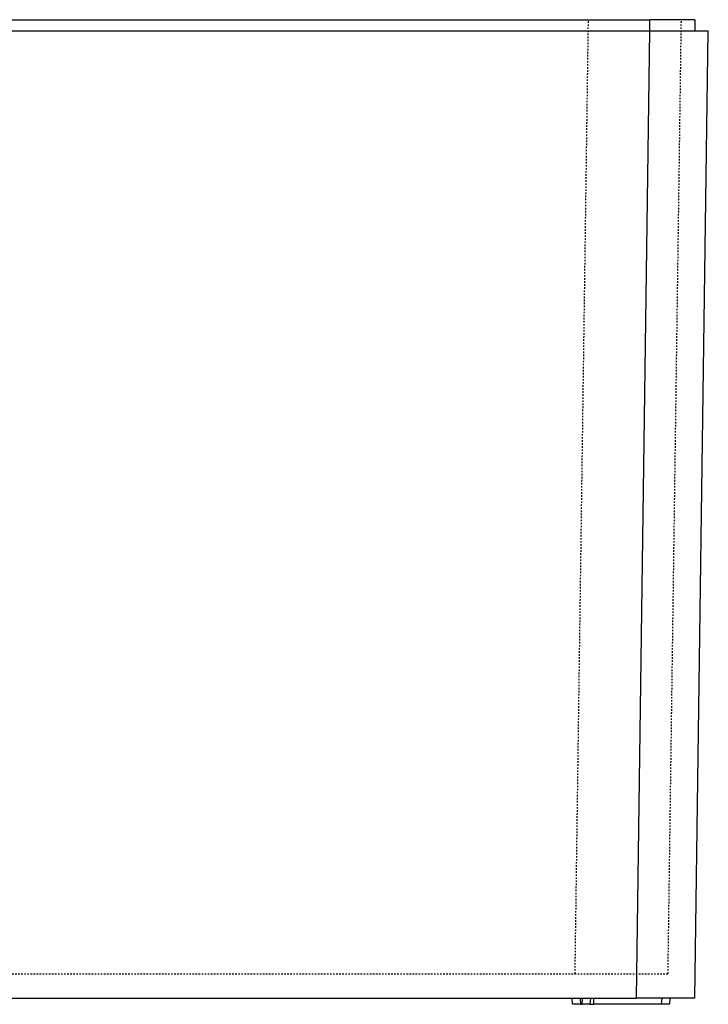
# Model space of a CAD drawing. Extents: x 94 to 1309, y 68 to 758.
# Drawn here: x 1006 to 1119, y 597 to 758 of the extents above; entities that cross this region are included whole.
import ezdxf

# ---------------------------------------------------------------- set-up
doc = ezdxf.new("R2010")
doc.units = 0
doc.linetypes.add('HIDDEN', pattern=[0.5, 0.25, -0.25])
doc.layers.get('0').update_dxf_attribs({"linetype": 'CONTINUOUS'})
doc.layers.add('1', color=7, linetype='CONTINUOUS')

msp = doc.modelspace()

# ---------------------------------------------------------------- linework, layer by layer
at = {"color": 1, "linetype": 'HIDDEN'}
for p, q in [((1096.76, 602.22), (1098.94, 758.22)), ((1111.96, 602.22), (1114.14, 758.22)), ((722.68, 602.22), (1111.96, 602.22))]:
    msp.add_line(p, q, dxfattribs=at)
at = {"layer": '1'}
for p, q in [((725.67, 758.22), (1108.97, 758.22)), ((1116.37, 758.22), (1108.97, 758.22)), ((725.7, 756.42), (1108.95, 756.42)), ((1108.95, 756.42), (1106.74, 598.22)), ((1108.95, 756.42), (1118.55, 756.42)), ((1116.34, 598.22), (1118.55, 756.42)), ((727.91, 598.22), (1106.74, 598.22)), ((1096.36, 597.22), (1096.27, 598.22)), ((1096.36, 597.22), (1096.27, 598.22)), ((1097.57, 598.22), (1097.66, 597.22)), ((1097.89, 597.22), (1097.98, 598.22)), ((1099.27, 598.22), (1099.19, 597.22)), ((1099.77, 598.22), (1099.77, 597.22)), ((1116.34, 598.22), (1106.74, 598.22)), ((1110.89, 597.22), (1110.98, 598.22)), ((1112.27, 598.22), (1112.19, 597.22)), ((1097.66, 597.22), (1096.36, 597.22)), ((1097.66, 597.22), (1097.89, 597.22)), ((1099.19, 597.22), (1097.89, 597.22)), ((1099.19, 597.22), (1099.77, 597.22)), ((1110.89, 597.22), (1099.77, 597.22)), ((1112.19, 597.22), (1110.89, 597.22))]:
    msp.add_line(p, q, dxfattribs=at)
for points in [[(1108.97, 756.42, 0), (1108.97, 756.43, 0), (1108.97, 756.45, 0), (1108.97, 756.46, 0), (1108.97, 756.48, 0), (1108.97, 756.49, 0), (1108.97, 756.5, 0), (1108.97, 756.52, 0), (1108.97, 756.53, 0), (1108.97, 756.55, 0), (1108.97, 756.56, 0), (1108.97, 756.58, 0), (1108.97, 756.59, 0), (1108.97, 756.6, 0), (1108.97, 756.62, 0), (1108.97, 756.63, 0), (1108.97, 756.65, 0), (1108.97, 756.66, 0), (1108.97, 756.67, 0), (1108.97, 756.69, 0), (1108.97, 756.7, 0), (1108.97, 756.72, 0), (1108.97, 756.73, 0), (1108.97, 756.75, 0), (1108.97, 756.76, 0), (1108.97, 756.77, 0), (1108.97, 756.79, 0), (1108.97, 756.8, 0), (1108.97, 756.82, 0), (1108.97, 756.83, 0), (1108.97, 756.84, 0), (1108.97, 756.86, 0), (1108.97, 756.87, 0), (1108.97, 756.89, 0), (1108.97, 756.9, 0), (1108.97, 756.91, 0), (1108.97, 756.93, 0), (1108.97, 756.94, 0), (1108.97, 756.96, 0), (1108.97, 756.97, 0), (1108.97, 756.99, 0), (1108.97, 757, 0), (1108.97, 757.01, 0), (1108.97, 757.03, 0), (1108.97, 757.04, 0), (1108.97, 757.06, 0), (1108.97, 757.07, 0), (1108.97, 757.09, 0), (1108.97, 757.1, 0), (1108.97, 757.11, 0), (1108.97, 757.13, 0), (1108.97, 757.14, 0), (1108.97, 757.16, 0), (1108.97, 757.17, 0), (1108.97, 757.18, 0), (1108.97, 757.2, 0), (1108.97, 757.21, 0), (1108.97, 757.23, 0), (1108.97, 757.24, 0), (1108.97, 757.25, 0), (1108.97, 757.27, 0), (1108.97, 757.28, 0), (1108.97, 757.3, 0), (1108.97, 757.31, 0), (1108.97, 757.33, 0), (1108.97, 757.34, 0), (1108.97, 757.35, 0), (1108.97, 757.37, 0), (1108.97, 757.38, 0), (1108.97, 757.4, 0), (1108.97, 757.41, 0), (1108.97, 757.42, 0), (1108.97, 757.44, 0), (1108.97, 757.45, 0), (1108.97, 757.47, 0), (1108.97, 757.48, 0), (1108.97, 757.5, 0), (1108.97, 757.51, 0), (1108.97, 757.52, 0), (1108.97, 757.54, 0), (1108.97, 757.55, 0), (1108.97, 757.57, 0), (1108.97, 757.58, 0), (1108.97, 757.6, 0), (1108.97, 757.61, 0), (1108.97, 757.62, 0), (1108.97, 757.64, 0), (1108.97, 757.65, 0), (1108.97, 757.67, 0), (1108.97, 757.68, 0), (1108.97, 757.69, 0), (1108.97, 757.71, 0), (1108.97, 757.72, 0), (1108.97, 757.74, 0), (1108.97, 757.75, 0), (1108.97, 757.76, 0), (1108.97, 757.78, 0), (1108.97, 757.79, 0), (1108.97, 757.81, 0), (1108.97, 757.82, 0), (1108.97, 757.84, 0), (1108.97, 757.85, 0), (1108.97, 757.86, 0), (1108.97, 757.88, 0), (1108.97, 757.89, 0), (1108.97, 757.91, 0), (1108.97, 757.92, 0), (1108.97, 757.93, 0), (1108.97, 757.95, 0), (1108.97, 757.96, 0), (1108.97, 757.98, 0), (1108.97, 757.99, 0), (1108.97, 758.01, 0), (1108.97, 758.02, 0), (1108.97, 758.03, 0), (1108.97, 758.05, 0), (1108.97, 758.06, 0), (1108.97, 758.08, 0), (1108.97, 758.09, 0), (1108.97, 758.11, 0), (1108.97, 758.12, 0), (1108.97, 758.13, 0), (1108.97, 758.15, 0), (1108.97, 758.16, 0), (1108.97, 758.18, 0), (1108.97, 758.19, 0), (1108.97, 758.21, 0), (1108.97, 758.22, 0)], [(1116.37, 758.22, 0), (1116.37, 758.21, 0), (1116.37, 758.19, 0), (1116.37, 758.18, 0), (1116.37, 758.16, 0), (1116.37, 758.15, 0), (1116.37, 758.13, 0), (1116.37, 758.12, 0), (1116.37, 758.11, 0), (1116.37, 758.09, 0), (1116.37, 758.08, 0), (1116.37, 758.06, 0), (1116.37, 758.05, 0), (1116.37, 758.03, 0), (1116.37, 758.02, 0), (1116.37, 758.01, 0), (1116.37, 757.99, 0), (1116.37, 757.98, 0), (1116.37, 757.96, 0), (1116.37, 757.95, 0), (1116.37, 757.93, 0), (1116.37, 757.92, 0), (1116.37, 757.91, 0), (1116.37, 757.89, 0), (1116.37, 757.88, 0), (1116.37, 757.86, 0), (1116.37, 757.85, 0), (1116.37, 757.84, 0), (1116.37, 757.82, 0), (1116.37, 757.81, 0), (1116.37, 757.79, 0), (1116.37, 757.78, 0), (1116.37, 757.76, 0), (1116.37, 757.75, 0), (1116.37, 757.74, 0), (1116.37, 757.72, 0), (1116.37, 757.71, 0), (1116.37, 757.69, 0), (1116.37, 757.68, 0), (1116.37, 757.67, 0), (1116.37, 757.65, 0), (1116.37, 757.64, 0), (1116.37, 757.62, 0), (1116.37, 757.61, 0), (1116.37, 757.6, 0), (1116.37, 757.58, 0), (1116.37, 757.57, 0), (1116.37, 757.55, 0), (1116.37, 757.54, 0), (1116.37, 757.52, 0), (1116.37, 757.51, 0), (1116.37, 757.5, 0), (1116.37, 757.48, 0), (1116.37, 757.47, 0), (1116.37, 757.45, 0), (1116.37, 757.44, 0), (1116.37, 757.42, 0), (1116.37, 757.41, 0), (1116.37, 757.4, 0), (1116.37, 757.38, 0), (1116.37, 757.37, 0), (1116.37, 757.35, 0), (1116.37, 757.34, 0), (1116.37, 757.33, 0), (1116.37, 757.31, 0), (1116.37, 757.3, 0), (1116.37, 757.28, 0), (1116.37, 757.27, 0), (1116.37, 757.25, 0), (1116.37, 757.24, 0), (1116.37, 757.23, 0), (1116.37, 757.21, 0), (1116.37, 757.2, 0), (1116.37, 757.18, 0), (1116.37, 757.17, 0), (1116.37, 757.16, 0), (1116.37, 757.14, 0), (1116.37, 757.13, 0), (1116.37, 757.11, 0), (1116.37, 757.1, 0), (1116.37, 757.09, 0), (1116.37, 757.07, 0), (1116.37, 757.06, 0), (1116.37, 757.04, 0), (1116.37, 757.03, 0), (1116.37, 757.01, 0), (1116.37, 757, 0), (1116.37, 756.99, 0), (1116.37, 756.97, 0), (1116.37, 756.96, 0), (1116.37, 756.94, 0), (1116.37, 756.93, 0), (1116.37, 756.91, 0), (1116.37, 756.9, 0), (1116.37, 756.89, 0), (1116.37, 756.87, 0), (1116.37, 756.86, 0), (1116.37, 756.84, 0), (1116.37, 756.83, 0), (1116.37, 756.82, 0), (1116.37, 756.8, 0), (1116.37, 756.79, 0), (1116.37, 756.77, 0), (1116.37, 756.76, 0), (1116.37, 756.75, 0), (1116.37, 756.73, 0), (1116.37, 756.72, 0), (1116.37, 756.7, 0), (1116.37, 756.69, 0), (1116.37, 756.67, 0), (1116.37, 756.66, 0), (1116.37, 756.65, 0), (1116.37, 756.63, 0), (1116.37, 756.62, 0), (1116.37, 756.6, 0), (1116.37, 756.59, 0), (1116.37, 756.58, 0), (1116.37, 756.56, 0), (1116.37, 756.55, 0), (1116.37, 756.53, 0), (1116.37, 756.52, 0), (1116.37, 756.5, 0), (1116.37, 756.49, 0), (1116.37, 756.48, 0), (1116.37, 756.46, 0), (1116.37, 756.45, 0), (1116.37, 756.43, 0), (1116.37, 756.42, 0)]]:
    msp.add_polyline3d(points, dxfattribs=at)

doc.saveas('drawing.dxf')
